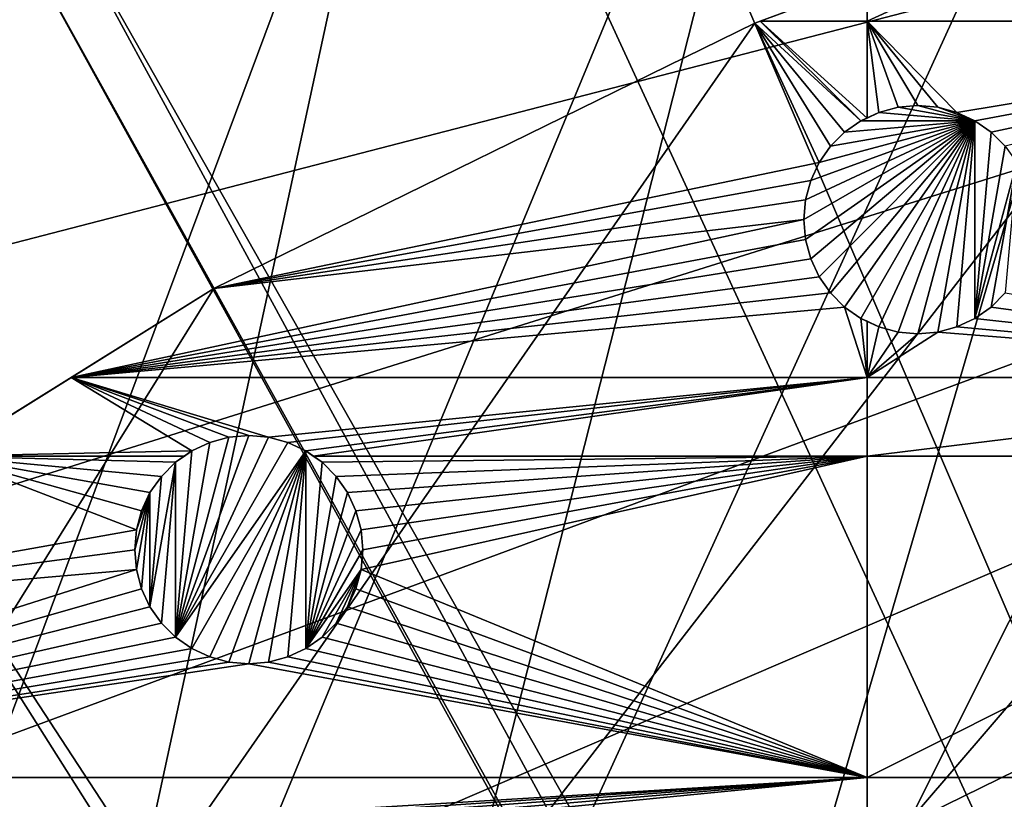
# Model space of a CAD drawing. Extents: x -200 to 200, y -200 to 451.
# Drawn here: x -95 to -64, y 144 to 168 of the extents above; entities that cross this region are included whole.
import ezdxf

# ---------------------------------------------------------------- set-up
doc = ezdxf.new("R2010")
doc.units = 0
for name, color, linetype in [('L1', 7, 'CONTINUOUS'), ('L2', 7, 'CONTINUOUS'), ('L4', 7, 'CONTINUOUS')]:
    doc.layers.add(name, color=color, linetype=linetype)

msp = doc.modelspace()

# ---------------------------------------------------------------- linework, layer by layer
at = {"layer": 'L1', "color": 250}
for points in [[(-0.204241, 198.0318, 13), (-139.8852, -140.1741, 13), (-149.5287, -129.8376, 13)], [(-149.5287, -129.8376, 13), (-14.33115, 197.5127, 13), (-0.204241, 198.0318, 13)], [(-0.204241, 198.0318, 13), (-129.5289, -149.7962, 13), (-139.8852, -140.1741, 13)], [(-118.5125, -158.655, 13), (-129.5289, -149.7962, 13), (-0.204241, 198.0318, 13)], [(-0.204241, 198.0318, 13), (-106.8923, -166.7054, 13), (-118.5125, -158.655, 13)], [(-0.204241, 198.0318, 13), (-94.72729, -173.9063, 13), (-106.8923, -166.7054, 13)], [(-82.07961, -180.2209, 13), (-94.72729, -173.9063, 13), (-0.204241, 198.0318, 13)], [(-0.204241, 198.0318, 13), (-69.01367, -185.6172, 13), (-82.07961, -180.2209, 13)], [(-0.204241, 198.0318, 13), (-55.59605, -190.0677, 13), (-69.01367, -185.6172, 13)], [(-149.5287, -129.8376, 13), (-28.38503, 195.9871, 13), (-14.33115, 197.5127, 13)], [(-42.29427, 193.4628, 13), (-28.38503, 195.9871, 13), (-149.5287, -129.8376, 13)], [(-149.5287, -129.8376, 13), (-55.98798, 189.9526, 13), (-42.29427, 193.4628, 13)], [(-149.5287, -129.8376, 13), (-69.39639, 185.4745, 13), (-55.98798, 189.9526, 13)], [(-10.33525, 28.50362, 20.79033), (-59.07428, 188.2888, 15.73217), (-68.86289, 185.0387, 15.73217)], [(-82.45118, 180.0512, 13), (-69.39639, 185.4745, 13), (-149.5287, -129.8376, 13)], [(-11.91371, 27.76991, 20.79033), (-68.86289, 185.0387, 15.73217), (-77.81921, 181.3365, 15.73217)], [(-10.33525, 28.50362, 20.79033), (-68.86289, 185.0387, 15.73217), (-11.91371, 27.76991, 20.79033)], [(-77.81921, 181.3365, 15.73217), (-81.88795, 179.6546, 15.73217), (-11.91371, 27.76991, 20.79033)], [(-149.5287, -129.8376, 13), (-95.08581, 173.7105, 13), (-82.45118, 180.0512, 13)], [(-11.91371, 27.76991, 20.79033), (-81.88795, 179.6546, 15.73217), (-94.49573, 173.3551, 15.73217)], [(-14.69823, 26.47558, 20.79033), (-94.49573, 173.3551, 15.73217), (-95.79214, 172.5872, 15.73217)], [(-11.91371, 27.76991, 20.79033), (-94.49573, 173.3551, 15.73217), (-14.69823, 26.47558, 20.79033)], [(-15.12783, 26.27589, 20.79033), (-95.79214, 172.5872, 15.73217), (-106.622, 166.1721, 15.73217)], [(-14.69823, 26.47558, 20.79033), (-95.79214, 172.5872, 15.73217), (-15.12783, 26.27589, 20.79033)], [(-17.25454, 24.7906, 20.79033), (-106.622, 166.1721, 15.73217), (-112.7181, 161.9461, 15.73217)], [(-15.12783, 26.27589, 20.79033), (-106.622, 166.1721, 15.73217), (-17.25454, 24.7906, 20.79033)], [(-19.46077, 23.24978, 20.79033), (-112.7181, 161.9461, 15.73217), (-118.2049, 158.1424, 15.73217)], [(-17.25454, 24.7906, 20.79033), (-112.7181, 161.9461, 15.73217), (-19.46077, 23.24978, 20.79033)], [(-118.2049, 158.1424, 15.73217), (-128.5889, 149.7869, 15.73217), (-19.72768, 22.98351, 20.79033)], [(-19.46077, 23.24978, 20.79033), (-118.2049, 158.1424, 15.73217), (-19.72768, 22.98351, 20.79033)], [(-19.72768, 22.98351, 20.79033), (-128.5889, 149.7869, 15.73217), (-129.1855, 149.3069, 15.73217)], [(-129.1855, 149.3069, 15.73217), (-139.5078, 139.7105, 15.73217), (-21.90144, 20.81504, 20.79033)], [(-19.72768, 22.98351, 20.79033), (-129.1855, 149.3069, 15.73217), (-21.90144, 20.81504, 20.79033)]]:
    msp.add_3dface(points, dxfattribs=at)
at = {"layer": 'L2', "color": 250}
for points in [[(-182.2658, 9.243473, 4.5), (18.46322, 181.5636, 4.5), (0, 182.5, 4.5)], [(0, 182.5, 4.5), (-18.46322, 181.5636, 4.5), (-182.2658, 9.243473, 4.5)], [(-182.2658, 9.243473, 4.5), (36.73698, 178.7642, 4.5), (18.46322, 181.5636, 4.5)], [(-182.2658, 9.243473, 4.5), (-18.46322, 181.5636, 4.5), (-36.73698, 178.7642, 4.5)], [(54.63377, 174.1304, 4.5), (36.73698, 178.7642, 4.5), (-182.2658, 9.243473, 4.5)], [(-182.2658, 9.243473, 4.5), (-36.73698, 178.7642, 4.5), (-54.63377, 174.1304, 4.5)], [(-182.2658, 9.243473, 4.5), (71.96994, 167.7098, 4.5), (54.63377, 174.1304, 4.5)], [(-54.63377, 174.1304, 4.5), (-71.96994, 167.7098, 4.5), (-182.2658, 9.243473, 4.5)], [(-54.63377, 174.1304, 4.5), (-54.63377, 174.1304, 2), (-71.96994, 167.7098, 4.5)], [(-71.96994, 167.7098, 4.5), (-54.63377, 174.1304, 2), (-68.53156, 168.9832, 2)], [(-48.84394, 167.7699, 2), (-68.53156, 167.7699, 2), (-54.63377, 174.1304, 2)], [(-54.63377, 174.1304, 2), (-68.53156, 167.7699, 2), (-68.53156, 168.9832, 2)], [(-68.53156, 168.9832, 2), (-71.80758, 167.7699, 2), (-71.96994, 167.7098, 4.5)], [(-68.53156, 168.9832, 2), (-68.53156, 167.7699, 2), (-71.80758, 167.7699, 2)], [(-182.2658, 9.243473, 4.5), (88.56761, 159.5683, 4.5), (71.96994, 167.7098, 4.5)], [(-182.2658, 9.243473, 4.5), (-71.96994, 167.7098, 4.5), (-88.56761, 159.5683, 4.5)], [(-70.00069, 163.4289, 2), (-88.56761, 159.5683, 2), (-71.96994, 167.7098, 2)], [(-71.96994, 167.7098, 4.5), (-88.56761, 159.5683, 2), (-88.56761, 159.5683, 4.5)], [(-71.96994, 167.7098, 4.5), (-71.96994, 167.7098, 2), (-88.56761, 159.5683, 2)], [(-71.80758, 167.7699, 2), (-68.7196, 164.71, 2), (-71.96994, 167.7098, 2)], [(-71.96994, 167.7098, 4.5), (-71.80758, 167.7699, 2), (-71.96994, 167.7098, 2)], [(-70.00069, 163.4289, 2), (-71.96994, 167.7098, 2), (-69.65075, 163.9287, 2)], [(-71.96994, 167.7098, 2), (-68.7196, 164.71, 2), (-69.21936, 164.3601, 2)], [(-71.96994, 167.7098, 2), (-69.21936, 164.3601, 2), (-69.65075, 163.9287, 2)], [(-68.53156, 167.7699, 2), (-68.53156, 164.7977, 2), (-71.80758, 167.7699, 2)], [(-71.80758, 167.7699, 2), (-68.53156, 164.7977, 2), (-68.7196, 164.71, 2)], [(-48.84394, 167.7699, 2), (-65.77253, 164.9678, 2), (-68.53156, 167.7699, 2)], [(-65.77253, 164.9678, 2), (-66.36183, 165.1257, 2), (-68.53156, 167.7699, 2)], [(-68.53156, 167.7699, 2), (-66.36183, 165.1257, 2), (-66.9696, 165.1789, 2)], [(-68.53156, 167.7699, 2), (-66.9696, 165.1789, 2), (-67.57737, 165.1257, 2)], [(-67.57737, 165.1257, 2), (-68.16667, 164.9678, 2), (-68.53156, 167.7699, 2)], [(-68.53156, 167.7699, 2), (-68.16667, 164.9678, 2), (-68.53156, 164.7977, 2)], [(-65.2196, 164.71, 2), (-65.77253, 164.9678, 2), (-48.84394, 167.7699, 2)], [(-48.84394, 167.7699, 2), (-64.71984, 164.3601, 2), (-65.2196, 164.71, 2)], [(-48.84394, 167.7699, 2), (-64.28844, 163.9287, 2), (-64.71984, 164.3601, 2)], [(-68.7196, 164.71, -3.5), (-68.53156, 164.7977, 2), (-68.16667, 164.9678, -3.5)], [(-65.2196, 164.71, -3.5), (-68.7196, 164.71, -3.5), (-68.16667, 164.9678, -3.5)], [(-68.53156, 164.7977, 2), (-68.16667, 164.9678, 2), (-68.16667, 164.9678, -3.5)], [(-68.16667, 164.9678, -3.5), (-68.16667, 164.9678, 2), (-67.57737, 165.1257, 2)], [(-68.16667, 164.9678, -3.5), (-67.57737, 165.1257, 2), (-67.57737, 165.1257, -3.5)], [(-65.2196, 164.71, -3.5), (-68.16667, 164.9678, -3.5), (-67.57737, 165.1257, -3.5)], [(-67.57737, 165.1257, -3.5), (-67.57737, 165.1257, 2), (-66.9696, 165.1789, 2)], [(-67.57737, 165.1257, -3.5), (-66.9696, 165.1789, 2), (-66.9696, 165.1789, -3.5)], [(-67.57737, 165.1257, -3.5), (-66.9696, 165.1789, -3.5), (-65.2196, 164.71, -3.5)], [(-66.9696, 165.1789, -3.5), (-66.9696, 165.1789, 2), (-66.36183, 165.1257, 2)], [(-66.9696, 165.1789, -3.5), (-66.36183, 165.1257, 2), (-66.36183, 165.1257, -3.5)], [(-65.2196, 164.71, -3.5), (-66.9696, 165.1789, -3.5), (-66.36183, 165.1257, -3.5)], [(-66.36183, 165.1257, -3.5), (-66.36183, 165.1257, 2), (-65.77253, 164.9678, 2)], [(-66.36183, 165.1257, -3.5), (-65.77253, 164.9678, 2), (-65.77253, 164.9678, -3.5)], [(-65.2196, 164.71, -3.5), (-66.36183, 165.1257, -3.5), (-65.77253, 164.9678, -3.5)], [(-65.77253, 164.9678, -3.5), (-65.77253, 164.9678, 2), (-65.2196, 164.71, 2)], [(-65.77253, 164.9678, -3.5), (-65.2196, 164.71, 2), (-65.2196, 164.71, -3.5)], [(-70.41643, 161.0712, -3.5), (-70.4696, 161.6789, -3.5), (-65.2196, 164.71, -3.5)], [(-65.2196, 164.71, -3.5), (-70.4696, 161.6789, -3.5), (-70.41643, 162.2867, -3.5)], [(-65.2196, 164.71, -3.5), (-70.25853, 160.4818, -3.5), (-70.41643, 161.0712, -3.5)], [(-65.2196, 164.71, -3.5), (-70.41643, 162.2867, -3.5), (-70.25853, 162.876, -3.5)], [(-65.2196, 164.71, -3.5), (-70.00069, 159.9289, -3.5), (-70.25853, 160.4818, -3.5)], [(-70.25853, 162.876, -3.5), (-70.00069, 163.4289, -3.5), (-65.2196, 164.71, -3.5)], [(-69.65075, 159.4292, -3.5), (-70.00069, 159.9289, -3.5), (-65.2196, 164.71, -3.5)], [(-65.2196, 164.71, -3.5), (-70.00069, 163.4289, -3.5), (-69.65075, 163.9287, -3.5)], [(-65.2196, 164.71, -3.5), (-69.21936, 158.9978, -3.5), (-69.65075, 159.4292, -3.5)], [(-65.2196, 164.71, -3.5), (-69.65075, 163.9287, -3.5), (-69.21936, 164.3601, -3.5)], [(-69.21936, 164.3601, -3.5), (-69.21936, 164.3601, 2), (-68.7196, 164.71, 2)], [(-69.21936, 164.3601, -3.5), (-68.7196, 164.71, 2), (-68.7196, 164.71, -3.5)], [(-68.7196, 158.6478, -3.5), (-69.21936, 158.9978, -3.5), (-65.2196, 164.71, -3.5)], [(-69.21936, 164.3601, -3.5), (-68.7196, 164.71, -3.5), (-65.2196, 164.71, -3.5)], [(-68.7196, 164.71, -3.5), (-68.7196, 164.71, 2), (-68.53156, 164.7977, 2)], [(-65.2196, 164.71, -3.5), (-68.16667, 158.39, -3.5), (-68.7196, 158.6478, -3.5)], [(-65.2196, 164.71, -3.5), (-67.57737, 158.2321, -3.5), (-68.16667, 158.39, -3.5)], [(-66.9696, 158.1789, -3.5), (-67.57737, 158.2321, -3.5), (-65.2196, 164.71, -3.5)], [(-65.2196, 164.71, -3.5), (-66.36183, 158.2321, -3.5), (-66.9696, 158.1789, -3.5)], [(-65.2196, 164.71, -3.5), (-65.77253, 158.39, -3.5), (-66.36183, 158.2321, -3.5)], [(-65.2196, 158.6478, -3.5), (-65.77253, 158.39, -3.5), (-65.2196, 164.71, -3.5)], [(-65.2196, 164.71, -3.5), (-65.2196, 164.71, 2), (-64.71984, 164.3601, 2)], [(-65.2196, 164.71, -3.5), (-64.71984, 164.3601, 2), (-64.71984, 164.3601, -3.5)], [(-65.2196, 158.6478, -3.5), (-65.2196, 164.71, -3.5), (-64.71984, 164.3601, -3.5)], [(-69.65075, 163.9287, -3.5), (-69.65075, 163.9287, 2), (-69.21936, 164.3601, 2)], [(-69.65075, 163.9287, -3.5), (-69.21936, 164.3601, 2), (-69.21936, 164.3601, -3.5)], [(-64.71984, 164.3601, -3.5), (-64.28844, 163.9287, -3.5), (-65.2196, 158.6478, -3.5)], [(-64.71984, 164.3601, -3.5), (-64.71984, 164.3601, 2), (-64.28844, 163.9287, 2)], [(-64.71984, 164.3601, -3.5), (-64.28844, 163.9287, 2), (-64.28844, 163.9287, -3.5)], [(-70.00069, 163.4289, -3.5), (-70.00069, 163.4289, 2), (-69.65075, 163.9287, 2)], [(-70.00069, 163.4289, -3.5), (-69.65075, 163.9287, 2), (-69.65075, 163.9287, -3.5)], [(-65.2196, 158.6478, -3.5), (-64.28844, 163.9287, -3.5), (-63.93851, 163.4289, -3.5)], [(-70.25853, 162.876, 2), (-88.56761, 159.5683, 2), (-70.00069, 163.4289, 2)], [(-70.25853, 162.876, -3.5), (-70.25853, 162.876, 2), (-70.00069, 163.4289, 2)], [(-70.25853, 162.876, -3.5), (-70.00069, 163.4289, 2), (-70.00069, 163.4289, -3.5)], [(-65.2196, 158.6478, -3.5), (-63.93851, 163.4289, -3.5), (-64.71984, 158.9978, -3.5)], [(-64.71984, 158.9978, -3.5), (-63.93851, 163.4289, -3.5), (-64.28844, 159.4292, -3.5)], [(-70.25853, 162.876, 2), (-70.41643, 162.2867, 2), (-88.56761, 159.5683, 2)], [(-70.41643, 162.2867, -3.5), (-70.41643, 162.2867, 2), (-70.25853, 162.876, 2)], [(-70.41643, 162.2867, -3.5), (-70.25853, 162.876, 2), (-70.25853, 162.876, -3.5)], [(-88.56761, 159.5683, 2), (-70.41643, 162.2867, 2), (-70.4696, 161.6789, 2)], [(-70.4696, 161.6789, -3.5), (-70.4696, 161.6789, 2), (-70.41643, 162.2867, 2)], [(-70.4696, 161.6789, -3.5), (-70.41643, 162.2867, 2), (-70.41643, 162.2867, -3.5)], [(-88.56761, 159.5683, 2), (-70.4696, 161.6789, 2), (-92.94556, 156.8395, 2)], [(-92.94556, 156.8395, 2), (-70.4696, 161.6789, 2), (-70.41643, 161.0712, 2)], [(-70.41643, 161.0712, -3.5), (-70.41643, 161.0712, 2), (-70.4696, 161.6789, 2)], [(-70.41643, 161.0712, -3.5), (-70.4696, 161.6789, 2), (-70.4696, 161.6789, -3.5)], [(-92.94556, 156.8395, 2), (-70.41643, 161.0712, 2), (-70.25853, 160.4818, 2)], [(-70.25853, 160.4818, -3.5), (-70.25853, 160.4818, 2), (-70.41643, 161.0712, 2)], [(-70.25853, 160.4818, -3.5), (-70.41643, 161.0712, 2), (-70.41643, 161.0712, -3.5)], [(-92.94556, 156.8395, 2), (-70.25853, 160.4818, 2), (-70.00069, 159.9289, 2)], [(-70.00069, 159.9289, -3.5), (-70.00069, 159.9289, 2), (-70.25853, 160.4818, 2)], [(-70.00069, 159.9289, -3.5), (-70.25853, 160.4818, 2), (-70.25853, 160.4818, -3.5)], [(-70.00069, 159.9289, 2), (-69.65075, 159.4292, 2), (-92.94556, 156.8395, 2)], [(-69.65075, 159.4292, -3.5), (-69.65075, 159.4292, 2), (-70.00069, 159.9289, 2)], [(-69.65075, 159.4292, -3.5), (-70.00069, 159.9289, 2), (-70.00069, 159.9289, -3.5)], [(104.2565, 149.7893, 4.5), (88.56761, 159.5683, 4.5), (-182.2658, 9.243473, 4.5)], [(-88.56761, 159.5683, 4.5), (-104.2565, 149.7893, 4.5), (-182.2658, 9.243473, 4.5)], [(-88.56761, 159.5683, 4.5), (-96.81381, 154.4284, 2), (-104.2565, 149.7893, 4.5)], [(-88.56761, 159.5683, 4.5), (-92.94556, 156.8395, 2), (-96.81381, 154.4284, 2)], [(-88.56761, 159.5683, 4.5), (-88.56761, 159.5683, 2), (-92.94556, 156.8395, 2)], [(-92.94556, 156.8395, 2), (-69.65075, 159.4292, 2), (-69.21936, 158.9978, 2)], [(-69.21936, 158.9978, -3.5), (-69.21936, 158.9978, 2), (-69.65075, 159.4292, 2)], [(-69.21936, 158.9978, -3.5), (-69.65075, 159.4292, 2), (-69.65075, 159.4292, -3.5)], [(-64.71984, 158.9978, 2), (-64.28844, 159.4292, 2), (-48.84394, 156.8395, 2)], [(-64.28844, 159.4292, -3.5), (-64.28844, 159.4292, 2), (-64.71984, 158.9978, 2)], [(-64.28844, 159.4292, -3.5), (-64.71984, 158.9978, 2), (-64.71984, 158.9978, -3.5)], [(-92.94556, 156.8395, 2), (-69.21936, 158.9978, 2), (-68.53156, 156.8395, 2)], [(-68.53156, 156.8395, 2), (-69.21936, 158.9978, 2), (-68.7196, 158.6478, 2)], [(-68.7196, 158.6478, -3.5), (-69.21936, 158.9978, 2), (-69.21936, 158.9978, -3.5)], [(-68.7196, 158.6478, -3.5), (-68.7196, 158.6478, 2), (-69.21936, 158.9978, 2)], [(-65.2196, 158.6478, 2), (-64.71984, 158.9978, 2), (-48.84394, 156.8395, 2)], [(-64.71984, 158.9978, -3.5), (-64.71984, 158.9978, 2), (-65.2196, 158.6478, 2)], [(-64.71984, 158.9978, -3.5), (-65.2196, 158.6478, 2), (-65.2196, 158.6478, -3.5)], [(-68.7196, 158.6478, 2), (-68.53156, 158.5601, 2), (-68.53156, 156.8395, 2)], [(-68.16667, 158.39, -3.5), (-68.53156, 158.5601, 2), (-68.7196, 158.6478, -3.5)], [(-68.7196, 158.6478, -3.5), (-68.53156, 158.5601, 2), (-68.7196, 158.6478, 2)], [(-48.84394, 156.8395, 2), (-65.77253, 158.39, 2), (-65.2196, 158.6478, 2)], [(-65.2196, 158.6478, -3.5), (-65.2196, 158.6478, 2), (-65.77253, 158.39, 2)], [(-65.2196, 158.6478, -3.5), (-65.77253, 158.39, 2), (-65.77253, 158.39, -3.5)], [(-68.53156, 156.8395, 2), (-68.53156, 158.5601, 2), (-68.16667, 158.39, 2)], [(-68.16667, 158.39, -3.5), (-68.16667, 158.39, 2), (-68.53156, 158.5601, 2)], [(-68.53156, 156.8395, 2), (-68.16667, 158.39, 2), (-67.57737, 158.2321, 2)], [(-67.57737, 158.2321, -3.5), (-67.57737, 158.2321, 2), (-68.16667, 158.39, 2)], [(-67.57737, 158.2321, -3.5), (-68.16667, 158.39, 2), (-68.16667, 158.39, -3.5)], [(-48.84394, 156.8395, 2), (-66.36183, 158.2321, 2), (-65.77253, 158.39, 2)], [(-65.77253, 158.39, -3.5), (-65.77253, 158.39, 2), (-66.36183, 158.2321, 2)], [(-65.77253, 158.39, -3.5), (-66.36183, 158.2321, 2), (-66.36183, 158.2321, -3.5)], [(-67.57737, 158.2321, 2), (-66.9696, 158.1789, 2), (-68.53156, 156.8395, 2)], [(-68.53156, 156.8395, 2), (-66.9696, 158.1789, 2), (-66.36183, 158.2321, 2)], [(-68.53156, 156.8395, 2), (-66.36183, 158.2321, 2), (-48.84394, 156.8395, 2)], [(-66.9696, 158.1789, -3.5), (-66.9696, 158.1789, 2), (-67.57737, 158.2321, 2)], [(-66.9696, 158.1789, -3.5), (-67.57737, 158.2321, 2), (-67.57737, 158.2321, -3.5)], [(-66.36183, 158.2321, -3.5), (-66.36183, 158.2321, 2), (-66.9696, 158.1789, 2)], [(-66.36183, 158.2321, -3.5), (-66.9696, 158.1789, 2), (-66.9696, 158.1789, -3.5)], [(-92.94556, 156.8395, 2), (-89.25, 154.5855, 2), (-96.81381, 154.4284, 2)], [(-68.53156, 156.8395, 2), (-86.89223, 155.0013, 2), (-92.94556, 156.8395, 2)], [(-92.94556, 156.8395, 2), (-86.89223, 155.0013, 2), (-87.5, 155.0545, 2)], [(-92.94556, 156.8395, 2), (-87.5, 155.0545, 2), (-88.10777, 155.0013, 2)], [(-88.10777, 155.0013, 2), (-88.69707, 154.8434, 2), (-92.94556, 156.8395, 2)], [(-92.94556, 156.8395, 2), (-88.69707, 154.8434, 2), (-89.25, 154.5855, 2)], [(-68.53156, 156.8395, 2), (-86.30293, 154.8434, 2), (-86.89223, 155.0013, 2)], [(-85.75, 154.5855, 2), (-86.30293, 154.8434, 2), (-68.53156, 156.8395, 2)], [(-68.53156, 156.8395, 2), (-85.52554, 154.4284, 2), (-85.75, 154.5855, 2)], [(-68.53156, 156.8395, 2), (-68.53156, 154.4284, 2), (-85.52554, 154.4284, 2)], [(-48.84394, 156.8395, 2), (-48.84394, 154.4284, 2), (-68.53156, 154.4284, 2)], [(-48.84394, 156.8395, 2), (-68.53156, 154.4284, 2), (-68.53156, 156.8395, 2)], [(-89.74975, 148.8733, -3.5), (-88.10777, 155.0013, -3.5), (-87.5, 155.0545, -3.5)], [(-87.5, 155.0545, -3.5), (-86.89223, 155.0013, -3.5), (-89.74975, 148.8733, -3.5)], [(-89.74975, 148.8733, -3.5), (-88.69707, 154.8434, -3.5), (-88.10777, 155.0013, -3.5)], [(-89.74975, 148.8733, -3.5), (-86.89223, 155.0013, -3.5), (-86.30293, 154.8434, -3.5)], [(-88.69707, 154.8434, -3.5), (-88.69707, 154.8434, 2), (-88.10777, 155.0013, 2)], [(-88.69707, 154.8434, -3.5), (-88.10777, 155.0013, 2), (-88.10777, 155.0013, -3.5)], [(-88.10777, 155.0013, -3.5), (-88.10777, 155.0013, 2), (-87.5, 155.0545, 2)], [(-88.10777, 155.0013, -3.5), (-87.5, 155.0545, 2), (-87.5, 155.0545, -3.5)], [(-87.5, 155.0545, -3.5), (-87.5, 155.0545, 2), (-86.89223, 155.0013, 2)], [(-87.5, 155.0545, -3.5), (-86.89223, 155.0013, 2), (-86.89223, 155.0013, -3.5)], [(-86.89223, 155.0013, -3.5), (-86.89223, 155.0013, 2), (-86.30293, 154.8434, 2)], [(-86.89223, 155.0013, -3.5), (-86.30293, 154.8434, 2), (-86.30293, 154.8434, -3.5)], [(-89.25, 154.5855, -3.5), (-88.69707, 154.8434, -3.5), (-89.74975, 148.8733, -3.5)], [(-89.74975, 148.8733, -3.5), (-86.30293, 154.8434, -3.5), (-85.75, 154.5855, -3.5)], [(-89.25, 154.5855, -3.5), (-89.25, 154.5855, 2), (-88.69707, 154.8434, 2)], [(-89.25, 154.5855, -3.5), (-88.69707, 154.8434, 2), (-88.69707, 154.8434, -3.5)], [(-86.30293, 154.8434, -3.5), (-86.30293, 154.8434, 2), (-85.75, 154.5855, 2)], [(-86.30293, 154.8434, -3.5), (-85.75, 154.5855, 2), (-85.75, 154.5855, -3.5)], [(-96.81381, 154.4284, 2), (-90.94683, 152.1622, 2), (-104.2565, 149.7893, 2)], [(-96.81381, 154.4284, 2), (-89.25, 154.5855, 2), (-89.47446, 154.4284, 2)], [(-89.74975, 154.2356, 2), (-90.18116, 153.8042, 2), (-96.81381, 154.4284, 2)], [(-96.81381, 154.4284, 2), (-90.18116, 153.8042, 2), (-90.53109, 153.3044, 2)], [(-90.53109, 153.3044, 2), (-90.78892, 152.7515, 2), (-96.81381, 154.4284, 2)], [(-96.81381, 154.4284, 2), (-90.78892, 152.7515, 2), (-90.94683, 152.1622, 2)], [(-96.81381, 154.4284, 2), (-89.47446, 154.4284, 2), (-89.74975, 154.2356, 2)], [(-89.74975, 154.2356, -3.5), (-89.47446, 154.4284, 2), (-89.25, 154.5855, -3.5)], [(-85.75, 154.5855, -3.5), (-89.25, 148.5234, -3.5), (-89.74975, 148.8733, -3.5)], [(-89.25, 154.5855, -3.5), (-89.74975, 148.8733, -3.5), (-89.74975, 154.2356, -3.5)], [(-89.74975, 154.2356, -3.5), (-89.74975, 154.2356, 2), (-89.47446, 154.4284, 2)], [(-89.47446, 154.4284, 2), (-89.25, 154.5855, 2), (-89.25, 154.5855, -3.5)], [(-85.75, 154.5855, -3.5), (-88.69707, 148.2655, -3.5), (-89.25, 148.5234, -3.5)], [(-85.75, 154.5855, -3.5), (-88.10777, 148.1076, -3.5), (-88.69707, 148.2655, -3.5)], [(-87.5, 148.0545, -3.5), (-88.10777, 148.1076, -3.5), (-85.75, 154.5855, -3.5)], [(-85.75, 154.5855, -3.5), (-86.89223, 148.1076, -3.5), (-87.5, 148.0545, -3.5)], [(-85.75, 154.5855, -3.5), (-86.30293, 148.2655, -3.5), (-86.89223, 148.1076, -3.5)], [(-85.75, 148.5234, -3.5), (-86.30293, 148.2655, -3.5), (-85.75, 154.5855, -3.5)], [(-85.75, 154.5855, -3.5), (-85.75, 154.5855, 2), (-85.52554, 154.4284, 2)], [(-85.75, 154.5855, -3.5), (-85.52554, 154.4284, 2), (-85.25024, 154.2356, -3.5)], [(-85.25024, 154.2356, -3.5), (-85.75, 148.5234, -3.5), (-85.75, 154.5855, -3.5)], [(-68.53156, 154.4284, 2), (-85.25024, 154.2356, 2), (-85.52554, 154.4284, 2)], [(-85.25024, 154.2356, -3.5), (-85.52554, 154.4284, 2), (-85.25024, 154.2356, 2)], [(-68.53156, 154.4284, 2), (-84.81885, 153.8042, 2), (-85.25024, 154.2356, 2)], [(-84.46891, 153.3044, 2), (-84.81885, 153.8042, 2), (-68.53156, 154.4284, 2)], [(-68.53156, 154.4284, 2), (-84.21107, 152.7515, 2), (-84.46891, 153.3044, 2)], [(-84.05317, 152.1622, 2), (-84.21107, 152.7515, 2), (-68.53156, 154.4284, 2)], [(-68.53156, 144.5696, 2), (-84.05317, 150.9467, 2), (-68.53156, 154.4284, 2)], [(-68.53156, 154.4284, 2), (-84.05317, 150.9467, 2), (-84, 151.5545, 2)], [(-68.53156, 154.4284, 2), (-84, 151.5545, 2), (-84.05317, 152.1622, 2)], [(-68.53156, 144.5696, 2), (-68.53156, 154.4284, 2), (-48.84394, 154.4284, 2)], [(-48.84394, 154.4284, 2), (-48.84394, 144.5696, 2), (-68.53156, 144.5696, 2)], [(-90.18116, 153.8042, -3.5), (-89.74975, 154.2356, -3.5), (-90.53109, 149.8044, -3.5)], [(-89.74975, 154.2356, -3.5), (-90.18116, 149.3047, -3.5), (-90.53109, 149.8044, -3.5)], [(-90.18116, 153.8042, -3.5), (-90.18116, 153.8042, 2), (-89.74975, 154.2356, 2)], [(-90.18116, 153.8042, -3.5), (-89.74975, 154.2356, 2), (-89.74975, 154.2356, -3.5)], [(-89.74975, 154.2356, -3.5), (-89.74975, 148.8733, -3.5), (-90.18116, 149.3047, -3.5)], [(-84.81885, 153.8042, -3.5), (-85.75, 148.5234, -3.5), (-85.25024, 154.2356, -3.5)], [(-85.25024, 154.2356, -3.5), (-84.81885, 153.8042, 2), (-84.81885, 153.8042, -3.5)], [(-85.25024, 154.2356, -3.5), (-85.25024, 154.2356, 2), (-84.81885, 153.8042, 2)], [(-90.53109, 153.3044, -3.5), (-90.53109, 153.3044, 2), (-90.18116, 153.8042, 2)], [(-90.53109, 153.3044, -3.5), (-90.18116, 153.8042, 2), (-90.18116, 153.8042, -3.5)], [(-90.18116, 153.8042, -3.5), (-90.53109, 149.8044, -3.5), (-90.53109, 153.3044, -3.5)], [(-84.81885, 153.8042, -3.5), (-84.46891, 153.3044, -3.5), (-85.75, 148.5234, -3.5)], [(-84.81885, 153.8042, -3.5), (-84.81885, 153.8042, 2), (-84.46891, 153.3044, 2)], [(-84.81885, 153.8042, -3.5), (-84.46891, 153.3044, 2), (-84.46891, 153.3044, -3.5)], [(-90.94683, 150.9467, -3.5), (-91, 151.5545, -3.5), (-90.53109, 153.3044, -3.5)], [(-90.53109, 153.3044, -3.5), (-91, 151.5545, -3.5), (-90.94683, 152.1622, -3.5)], [(-90.53109, 153.3044, -3.5), (-90.78892, 150.3574, -3.5), (-90.94683, 150.9467, -3.5)], [(-90.53109, 153.3044, -3.5), (-90.94683, 152.1622, -3.5), (-90.78892, 152.7515, -3.5)], [(-90.78892, 152.7515, -3.5), (-90.78892, 152.7515, 2), (-90.53109, 153.3044, 2)], [(-90.78892, 152.7515, -3.5), (-90.53109, 153.3044, 2), (-90.53109, 153.3044, -3.5)], [(-90.53109, 153.3044, -3.5), (-90.53109, 149.8044, -3.5), (-90.78892, 150.3574, -3.5)], [(-85.75, 148.5234, -3.5), (-84.46891, 153.3044, -3.5), (-84.21107, 152.7515, -3.5)], [(-84.46891, 153.3044, -3.5), (-84.46891, 153.3044, 2), (-84.21107, 152.7515, 2)], [(-84.46891, 153.3044, -3.5), (-84.21107, 152.7515, 2), (-84.21107, 152.7515, -3.5)], [(-90.94683, 152.1622, -3.5), (-90.94683, 152.1622, 2), (-90.78892, 152.7515, 2)], [(-90.94683, 152.1622, -3.5), (-90.78892, 152.7515, 2), (-90.78892, 152.7515, -3.5)], [(-85.75, 148.5234, -3.5), (-84.21107, 152.7515, -3.5), (-84.05317, 152.1622, -3.5)], [(-84.21107, 152.7515, -3.5), (-84.21107, 152.7515, 2), (-84.05317, 152.1622, 2)], [(-84.21107, 152.7515, -3.5), (-84.05317, 152.1622, 2), (-84.05317, 152.1622, -3.5)], [(-91, 151.5545, 2), (-104.2565, 149.7893, 2), (-90.94683, 152.1622, 2)], [(-91, 151.5545, -3.5), (-91, 151.5545, 2), (-90.94683, 152.1622, 2)], [(-91, 151.5545, -3.5), (-90.94683, 152.1622, 2), (-90.94683, 152.1622, -3.5)], [(-84.05317, 152.1622, -3.5), (-84, 151.5545, -3.5), (-85.75, 148.5234, -3.5)], [(-84.05317, 152.1622, -3.5), (-84.05317, 152.1622, 2), (-84, 151.5545, 2)], [(-84.05317, 152.1622, -3.5), (-84, 151.5545, 2), (-84, 151.5545, -3.5)], [(-90.94683, 150.9467, 2), (-104.2565, 149.7893, 2), (-91, 151.5545, 2)], [(-90.94683, 150.9467, -3.5), (-90.94683, 150.9467, 2), (-91, 151.5545, 2)], [(-90.94683, 150.9467, -3.5), (-91, 151.5545, 2), (-91, 151.5545, -3.5)], [(-85.75, 148.5234, -3.5), (-84, 151.5545, -3.5), (-84.05317, 150.9467, -3.5)], [(-84, 151.5545, -3.5), (-84, 151.5545, 2), (-84.05317, 150.9467, 2)], [(-84, 151.5545, -3.5), (-84.05317, 150.9467, 2), (-84.05317, 150.9467, -3.5)], [(-90.78892, 150.3574, 2), (-110.9998, 144.5696, 2), (-90.94683, 150.9467, 2)], [(-90.94683, 150.9467, 2), (-110.9998, 144.5696, 2), (-104.2565, 149.7893, 2)], [(-90.78892, 150.3574, -3.5), (-90.78892, 150.3574, 2), (-90.94683, 150.9467, 2)], [(-90.78892, 150.3574, -3.5), (-90.94683, 150.9467, 2), (-90.94683, 150.9467, -3.5)], [(-85.75, 148.5234, -3.5), (-84.05317, 150.9467, -3.5), (-85.25024, 148.8733, -3.5)], [(-85.25024, 148.8733, -3.5), (-84.05317, 150.9467, -3.5), (-84.81885, 149.3047, -3.5)], [(-84.81885, 149.3047, -3.5), (-84.05317, 150.9467, -3.5), (-84.46891, 149.8044, -3.5)], [(-84.46891, 149.8044, -3.5), (-84.05317, 150.9467, -3.5), (-84.21107, 150.3574, -3.5)], [(-68.53156, 144.5696, 2), (-84.21107, 150.3574, 2), (-84.05317, 150.9467, 2)], [(-84.05317, 150.9467, -3.5), (-84.05317, 150.9467, 2), (-84.21107, 150.3574, 2)], [(-84.05317, 150.9467, -3.5), (-84.21107, 150.3574, 2), (-84.21107, 150.3574, -3.5)], [(-90.78892, 150.3574, 2), (-90.53109, 149.8044, 2), (-110.9998, 144.5696, 2)], [(-90.53109, 149.8044, -3.5), (-90.53109, 149.8044, 2), (-90.78892, 150.3574, 2)], [(-90.53109, 149.8044, -3.5), (-90.78892, 150.3574, 2), (-90.78892, 150.3574, -3.5)], [(-84.46891, 149.8044, 2), (-84.21107, 150.3574, 2), (-68.53156, 144.5696, 2)], [(-84.21107, 150.3574, -3.5), (-84.21107, 150.3574, 2), (-84.46891, 149.8044, 2)], [(-84.21107, 150.3574, -3.5), (-84.46891, 149.8044, 2), (-84.46891, 149.8044, -3.5)], [(-182.2658, 9.243473, 4.5), (118.8755, 138.4734, 4.5), (104.2565, 149.7893, 4.5)], [(-110.9998, 144.5696, 2), (-90.53109, 149.8044, 2), (-90.18116, 149.3047, 2)], [(-90.18116, 149.3047, -3.5), (-90.18116, 149.3047, 2), (-90.53109, 149.8044, 2)], [(-90.18116, 149.3047, -3.5), (-90.53109, 149.8044, 2), (-90.53109, 149.8044, -3.5)], [(-84.81885, 149.3047, 2), (-84.46891, 149.8044, 2), (-68.53156, 144.5696, 2)], [(-84.46891, 149.8044, -3.5), (-84.46891, 149.8044, 2), (-84.81885, 149.3047, 2)], [(-84.46891, 149.8044, -3.5), (-84.81885, 149.3047, 2), (-84.81885, 149.3047, -3.5)], [(-110.9998, 144.5696, 2), (-90.18116, 149.3047, 2), (-89.74975, 148.8733, 2)], [(-89.74975, 148.8733, -3.5), (-89.74975, 148.8733, 2), (-90.18116, 149.3047, 2)], [(-89.74975, 148.8733, -3.5), (-90.18116, 149.3047, 2), (-90.18116, 149.3047, -3.5)], [(-68.53156, 144.5696, 2), (-85.25024, 148.8733, 2), (-84.81885, 149.3047, 2)], [(-84.81885, 149.3047, -3.5), (-84.81885, 149.3047, 2), (-85.25024, 148.8733, 2)], [(-84.81885, 149.3047, -3.5), (-85.25024, 148.8733, 2), (-85.25024, 148.8733, -3.5)], [(-89.74975, 148.8733, 2), (-89.25, 148.5234, 2), (-110.9998, 144.5696, 2)], [(-89.25, 148.5234, -3.5), (-89.25, 148.5234, 2), (-89.74975, 148.8733, 2)], [(-89.25, 148.5234, -3.5), (-89.74975, 148.8733, 2), (-89.74975, 148.8733, -3.5)], [(-68.53156, 144.5696, 2), (-85.75, 148.5234, 2), (-85.25024, 148.8733, 2)], [(-85.25024, 148.8733, -3.5), (-85.25024, 148.8733, 2), (-85.75, 148.5234, 2)], [(-85.25024, 148.8733, -3.5), (-85.75, 148.5234, 2), (-85.75, 148.5234, -3.5)], [(-110.9998, 144.5696, 2), (-89.25, 148.5234, 2), (-88.69707, 148.2655, 2)], [(-88.69707, 148.2655, -3.5), (-88.69707, 148.2655, 2), (-89.25, 148.5234, 2)], [(-88.69707, 148.2655, -3.5), (-89.25, 148.5234, 2), (-89.25, 148.5234, -3.5)], [(-86.30293, 148.2655, 2), (-85.75, 148.5234, 2), (-68.53156, 144.5696, 2)], [(-85.75, 148.5234, -3.5), (-85.75, 148.5234, 2), (-86.30293, 148.2655, 2)], [(-85.75, 148.5234, -3.5), (-86.30293, 148.2655, 2), (-86.30293, 148.2655, -3.5)], [(-110.9998, 144.5696, 2), (-88.69707, 148.2655, 2), (-88.10777, 148.1076, 2)], [(-88.10777, 148.1076, 2), (-87.5, 148.0545, 2), (-110.9998, 144.5696, 2)], [(-110.9998, 144.5696, 2), (-87.5, 148.0545, 2), (-68.53156, 144.5696, 2)], [(-88.10777, 148.1076, -3.5), (-88.10777, 148.1076, 2), (-88.69707, 148.2655, 2)], [(-88.10777, 148.1076, -3.5), (-88.69707, 148.2655, 2), (-88.69707, 148.2655, -3.5)], [(-87.5, 148.0545, -3.5), (-87.5, 148.0545, 2), (-88.10777, 148.1076, 2)], [(-87.5, 148.0545, -3.5), (-88.10777, 148.1076, 2), (-88.10777, 148.1076, -3.5)], [(-87.5, 148.0545, 2), (-86.89223, 148.1076, 2), (-68.53156, 144.5696, 2)], [(-86.89223, 148.1076, -3.5), (-86.89223, 148.1076, 2), (-87.5, 148.0545, 2)], [(-86.89223, 148.1076, -3.5), (-87.5, 148.0545, 2), (-87.5, 148.0545, -3.5)], [(-68.53156, 144.5696, 2), (-86.89223, 148.1076, 2), (-86.30293, 148.2655, 2)], [(-86.30293, 148.2655, -3.5), (-86.30293, 148.2655, 2), (-86.89223, 148.1076, 2)], [(-86.30293, 148.2655, -3.5), (-86.89223, 148.1076, 2), (-86.89223, 148.1076, -3.5)], [(-110.9998, 144.5696, 2), (-68.53156, 144.5696, 2), (-105.9255, 142.2837, 2)], [(-105.9255, 142.2837, 2), (-68.53156, 144.5696, 2), (-105.3362, 142.1258, 2)], [(-68.53156, 144.5696, 2), (-104.7833, 141.8679, 2), (-105.3362, 142.1258, 2)], [(-68.53156, 144.5696, 2), (-104.2835, 141.518, 2), (-104.7833, 141.8679, 2)], [(-103.8627, 141.0972, 2), (-104.2835, 141.518, 2), (-68.53156, 144.5696, 2)], [(-68.53156, 144.5696, 2), (-68.53156, 141.0972, 2), (-103.8627, 141.0972, 2)], [(-48.84394, 144.5696, 2), (-48.84394, 141.0972, 2), (-68.53156, 141.0972, 2)], [(-68.53156, 144.5696, 2), (-48.84394, 144.5696, 2), (-68.53156, 141.0972, 2)]]:
    msp.add_3dface(points, dxfattribs=at)
at = {"layer": 'L4', "color": 7}
for points in [[(-180.1071, -82.25217), (-14.12516, 197.4955), (0, 198)], [(-180.1071, -82.25217), (0, 198), (-173.7804, -94.8913)], [(0, 198), (-166.5682, -107.0469), (-173.7804, -94.8913)], [(0, 198), (-158.5072, -118.657), (-166.5682, -107.0469)], [(-149.6384, -129.6624), (-158.5072, -118.657), (0, 198)], [(0, 198), (-140.0071, -140.0071), (-149.6384, -129.6624)], [(0, 198), (-129.6624, -149.6384), (-140.0071, -140.0071)], [(-118.657, -158.5072), (-129.6624, -149.6384), (0, 198)], [(0, 198), (-107.0469, -166.5682), (-118.657, -158.5072)], [(0, 198), (-94.8913, -173.7804), (-107.0469, -166.5682)], [(-82.25217, -180.1071), (-94.8913, -173.7804), (0, 198)], [(0, 198), (-69.19391, -185.516), (-82.25217, -180.1071)], [(0, 198), (-55.78304, -189.9796), (-69.19391, -185.516)], [(-28.17834, 195.9846), (-14.12516, 197.4955), (-180.1071, -82.25217)], [(-187.5504, 69.46105, 15.5), (59.87262, 190.8278, 15.5), (40.2597, 195.906, 15.5)], [(40.2597, 195.906, 15.5), (-179.5609, 88.07883, 15.5), (-187.5504, 69.46105, 15.5)], [(-180.1071, -82.25217), (-42.08793, 193.4751), (-28.17834, 195.9846)], [(40.2597, 195.906, 15.5), (-169.7288, 105.7928, 15.5), (-179.5609, 88.07883, 15.5)], [(-158.1551, 122.4212, 15.5), (-169.7288, 105.7928, 15.5), (40.2597, 195.906, 15.5)], [(40.2597, 195.906, 15.5), (-144.9586, 137.7934, 15.5), (-158.1551, 122.4212, 15.5)], [(40.2597, 195.906, 15.5), (-130.2745, 151.7516, 15.5), (-144.9586, 137.7934, 15.5)], [(-114.2536, 164.1527, 15.5), (-130.2745, 151.7516, 15.5), (40.2597, 195.906, 15.5)], [(40.2597, 195.906, 15.5), (-97.06039, 174.8693, 15.5), (-114.2536, 164.1527, 15.5)], [(-180.1071, -82.25217), (-55.78304, 189.9796), (-42.08793, 193.4751)], [(-187.5504, 69.46105, 15.5), (78.87117, 183.7916, 15.5), (59.87262, 190.8278, 15.5)], [(-69.19391, 185.516), (-55.78304, 189.9796), (-180.1071, -82.25217)], [(-180.1071, -82.25217), (-82.25217, 180.1071), (-69.19391, 185.516)], [(78.87117, 183.7916, 15.5), (-197.6937, 30.28556, 15.5), (-199.7433, 10.12983, 15.5)], [(78.87117, 183.7916, 15.5), (-199.7433, 10.12983, 15.5), (-199.7433, -10.12983, 15.5)], [(-199.7433, -10.12983, 15.5), (-197.6937, -30.28556, 15.5), (78.87117, 183.7916, 15.5)], [(-193.6154, 50.13051, 15.5), (-197.6937, 30.28556, 15.5), (78.87117, 183.7916, 15.5)], [(78.87117, 183.7916, 15.5), (-197.6937, -30.28556, 15.5), (-193.6154, -50.13051, 15.5)], [(-193.6154, 50.13051, 15.5), (78.87117, 183.7916, 15.5), (-187.5504, 69.46105, 15.5)], [(78.87117, 183.7916, 15.5), (-193.6154, -50.13051, 15.5), (-187.5504, -69.46105, 15.5)], [(-187.5504, -69.46105, 15.5), (-179.5609, -88.07883, 15.5), (78.87117, 183.7916, 15.5)], [(78.87117, 183.7916, 15.5), (-179.5609, -88.07883, 15.5), (-169.7288, -105.7928, 15.5)], [(78.87117, 183.7916, 15.5), (-169.7288, -105.7928, 15.5), (-158.1551, -122.4212, 15.5)], [(-158.1551, -122.4212, 15.5), (-144.9586, -137.7934, 15.5), (78.87117, 183.7916, 15.5)], [(78.87117, 183.7916, 15.5), (-144.9586, -137.7934, 15.5), (-130.2745, -151.7516, 15.5)], [(78.87117, 183.7916, 15.5), (-130.2745, -151.7516, 15.5), (-114.2536, -164.1527, 15.5)], [(78.87117, 183.7916, 15.5), (-114.2536, -164.1527, 15.5), (-97.06039, -174.8693, 15.5)], [(-97.06039, -174.8693, 15.5), (-78.87117, -183.7916, 15.5), (78.87117, 183.7916, 15.5)], [(78.87117, 183.7916, 15.5), (-78.87117, -183.7916, 15.5), (-59.87262, -190.8278, 15.5)], [(-180.1071, -82.25217), (-94.8913, 173.7804), (-82.25217, 180.1071)]]:
    msp.add_3dface(points, dxfattribs=at)

doc.saveas('drawing.dxf')
